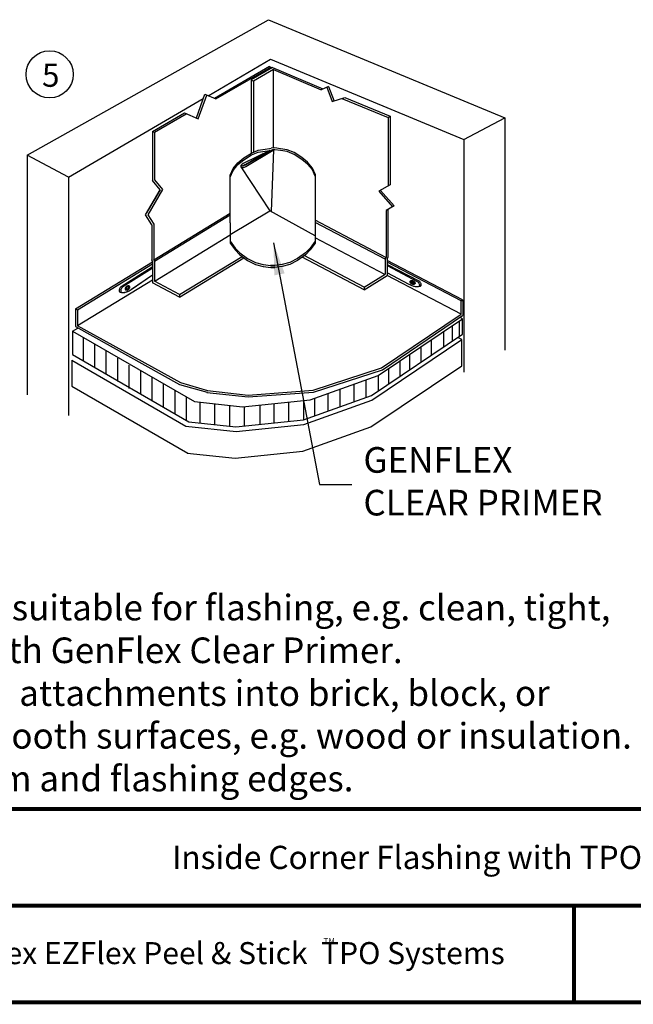
# Model space of a CAD drawing. Extents: x 4.7 to 24.7, y -5.9 to 10.9.
# Drawn here: x 10.5 to 15.2, y -4.8 to 2.9 of the extents above; entities that cross this region are included whole.
import ezdxf
from ezdxf.enums import TextEntityAlignment as Align

# ---------------------------------------------------------------- set-up
doc = ezdxf.new("R2010")
doc.units = 0
doc.header["$LTSCALE"] = 0.2
doc.header["$MEASUREMENT"] = 0
doc.layers.get('0').update_dxf_attribs({"linetype": 'CONTINUOUS'})
for name, color, linetype in [('FSBP-TTLB', 7, 'CONTINUOUS'), ('FSBP-TTLB-TEXT', 7, 'CONTINUOUS'), ('GRID', 7, 'CONTINUOUS'), ('NONE', 7, 'CONTINUOUS')]:
    doc.layers.add(name, color=color, linetype=linetype)
doc.styles.add('ARIAL', font='arial.ttf')
doc.styles.add('ARIAL_BOLD', font='txt')
doc.dimstyles.new('MECH', dxfattribs={"dimtxt": 0.1875, "dimasz": 0.25, "dimexe": 0.1875, "dimexo": 0.1875, "dimgap": 0.09, "dimtad": 0, "dimtih": 1, "dimtoh": 1, "dimrnd": 0.125, "dimzin": 1, "dimdsep": 46, "dimtxsty": 'Standard', "dimblk": 'ARCHTICK', "dimcen": 0.09, "dimadec": 0, "dimazin": 0, "dimtfac": 1, "dimtofl": 0, "dimtmove": 0, "dimatfit": 3, "dimfxl": 0, "dimtolj": 1, "dimtzin": 0, "dimarcsym": 0})

# ---------------------------------------------------------------- blocks, each defined once
blk = doc.blocks.new('GROUP-4')
at = {"layer": 'NONE', "color": 170, "linetype": 'Continuous'}
for points in [[(-2.5452, -2.1312), (-2.5432, -2.1285), (-2.5371, -2.1247), (-2.5305, -2.1233), (-2.5253, -2.1248), (-2.5227, -2.1288), (-2.5236, -2.1342), (-2.5276, -2.1395), (-2.5337, -2.1434), (-2.5403, -2.1448), (-2.5455, -2.1433), (-2.5481, -2.1393), (-2.5472, -2.1339), (-2.5452, -2.1312)], [(-2.5422, -2.1311), (-2.5406, -2.129), (-2.5357, -2.1259), (-2.5305, -2.1248), (-2.5263, -2.126), (-2.5242, -2.1292), (-2.5249, -2.1335), (-2.5281, -2.1378), (-2.533, -2.1409), (-2.5383, -2.142), (-2.5425, -2.1408), (-2.5445, -2.1376), (-2.5438, -2.1333), (-2.5422, -2.1311)], [(-2.5394, -2.132), (-2.5384, -2.1306), (-2.5352, -2.1286), (-2.5319, -2.1279), (-2.5292, -2.1287), (-2.5279, -2.1307), (-2.5283, -2.1335), (-2.5304, -2.1362), (-2.5335, -2.1382), (-2.5369, -2.1389), (-2.5396, -2.1381), (-2.5409, -2.1361), (-2.5404, -2.1333), (-2.5394, -2.132)]]:
    blk.add_open_spline(points, degree=2, dxfattribs=at)
blk = doc.blocks.new('GROUP-5')
at = {"layer": 'NONE', "color": 170, "linetype": 'Continuous'}
for points in [[(-1.0503, -2.1024), (-1.0524, -2.0998), (-1.0587, -2.0962), (-1.0653, -2.0951), (-1.0704, -2.0968), (-1.0728, -2.1009), (-1.0717, -2.1063), (-1.0675, -2.1115), (-1.0612, -2.1151), (-1.0546, -2.1162), (-1.0494, -2.1144), (-1.047, -2.1104), (-1.0481, -2.105), (-1.0503, -2.1024)], [(-1.0532, -2.1025), (-1.0549, -2.1004), (-1.0599, -2.0975), (-1.0652, -2.0966), (-1.0694, -2.098), (-1.0713, -2.1013), (-1.0704, -2.1056), (-1.067, -2.1097), (-1.062, -2.1126), (-1.0567, -2.1135), (-1.0525, -2.1121), (-1.0507, -2.1088), (-1.0515, -2.1045), (-1.0532, -2.1025)], [(-1.056, -2.1034), (-1.0571, -2.1021), (-1.0603, -2.1002), (-1.0637, -2.0997), (-1.0663, -2.1005), (-1.0676, -2.1026), (-1.067, -2.1054), (-1.0648, -2.108), (-1.0616, -2.1099), (-1.0582, -2.1104), (-1.0556, -2.1095), (-1.0544, -2.1075), (-1.0549, -2.1047), (-1.056, -2.1034)]]:
    blk.add_open_spline(points, degree=2, dxfattribs=at)
blk = doc.blocks.new('A$C76313A3A')
at = {"layer": 'FSBP-TTLB', "const_width": 0.0156}
for points in [[(0.0078, 1.3154), (0.0078, 0.5654), (10.0078, 0.5654), (10.0078, 1.3154), (0.0078, 1.3154)], [(2.4204, 0.9404), (7.553, 0.9404)]]:
    blk.add_lwpolyline(points, dxfattribs=at)
at = {"layer": 'FSBP-TTLB-TEXT', "const_width": 0.0156}
blk.add_lwpolyline([(5.0386, 0.9404), (5.0386, 0.5654)], dxfattribs=at)
at = {"layer": 'FSBP-TTLB-TEXT', "style": 'ARIAL'}
for s, height, p in [('GenFlex EZFlex Peel & Stick  TPO Systems', 0.085568, (2.5181, 0.7563)), ('TM', 0.02299, (4.0665, 0.803))]:
    blk.add_text(s, height=height, dxfattribs=at).set_placement(p, align=Align.MIDDLE_LEFT)
at = {"layer": 'FSBP-TTLB-TEXT'}
for tag, height, style, p in [('MAXIMUM_WARRANTY', 0.0938, 'ARIAL_BOLD', (9.0277, 1.4274)), ('ACCPT_SYSTEMS_LINE_1', 0.069, 'ARIAL', (5.397, 0.6905))]:
    blk.add_attdef(tag, text='', height=height, dxfattribs=dict(at, style=style)).set_placement(p, align=Align.MIDDLE_LEFT)
for tag, style, p in [('DETAIL_DESCP_LINE_1', 'ARIAL_BOLD', (4.9867, 1.1279)), ('ISSUE_REV_DATE', 'ARIAL', (8.0532, 0.9513))]:
    blk.add_attdef(tag, text='', height=0.1094, dxfattribs=dict(at, style=style)).set_placement(p, align=Align.MIDDLE_CENTER)
at = {"layer": 'FSBP-TTLB-TEXT', "style": 'ARIAL', "width": 0.9375}
blk.add_attdef('DETAIL_NUMBER', text='', height=0.2188, dxfattribs=at).set_placement((9.2806, 0.8688), align=Align.MIDDLE_CENTER)
blk = doc.blocks.new('_ArchTick')
at = {"color": 0, "linetype": 'ByBlock', "const_width": 0.15}
blk.add_lwpolyline([(-0.5, -0.5), (0.5, 0.5)], dxfattribs=at)

msp = doc.modelspace()

# ---------------------------------------------------------------- linework, layer by layer
at = {"layer": 'GRID'}
msp.add_lwpolyline([(8.3838, -3.2538), (18.5003, -3.2538)], dxfattribs=at)
at = {"layer": 'NONE', "color": 7, "linetype": 'Continuous'}
for p, q in [((10.5123, 1.8171), (12.3858, 2.8696)), ((12.3858, 2.8696), (14.2197, 2.1074)), ((11.9175, 2.279), (12.4007, 2.5621)), ((12.4007, 2.5621), (13.9017, 1.9383)), ((12.3923, 2.5074), (11.9655, 2.259)), ((11.9766, 2.2543), (12.4037, 2.5017)), ((12.4167, 2.4981), (12.2517, 2.4023)), ((12.4231, 2.4841), (12.2678, 2.3935)), ((12.3923, 2.5074), (12.4037, 2.5017)), ((12.4037, 2.5017), (12.4037, 2.4906)), ((12.4167, 2.4981), (12.8079, 2.3323)), ((12.4231, 2.4841), (12.7935, 2.3262)), ((12.4231, 1.8737), (12.4231, 2.4841)), ((12.2517, 2.4023), (12.2517, 1.8334)), ((12.2517, 2.4023), (12.2678, 2.3935)), ((12.2678, 2.3935), (12.2678, 1.8406)), ((12.8517, 2.3505), (12.7935, 2.3262)), ((12.8378, 2.3447), (12.8794, 2.2335)), ((12.8517, 2.3505), (12.8941, 2.2372)), ((10.832, 1.647), (11.8773, 2.2584)), ((11.8896, 2.2899), (11.8246, 2.1053)), ((11.84, 2.0988), (11.9055, 2.283)), ((11.8903, 2.2902), (11.9766, 2.2543)), ((12.8794, 2.2335), (12.9771, 2.266)), ((12.9554, 2.2588), (13.3149, 2.1094)), ((12.9771, 2.266), (13.3299, 2.1194)), ((11.4859, 2.0019), (11.7326, 2.1461)), ((11.7326, 2.1461), (11.84, 2.0988)), ((11.5009, 1.9965), (11.7467, 2.1399)), ((13.3149, 2.1094), (13.3299, 2.1194)), ((13.3149, 2.1094), (13.3149, 1.5791)), ((13.3299, 2.1194), (13.3299, 1.5877)), ((13.9017, 1.9383), (14.2197, 2.1074)), ((14.2197, 2.1074), (14.2197, 0.3025)), ((11.4859, 2.0019), (11.5009, 1.9965)), ((11.4859, 2.0019), (11.4859, 1.6201)), ((11.5009, 1.9965), (11.5009, 1.6256)), ((13.9017, 1.9383), (13.9017, 0.1324)), ((12.2536, 1.8345), (12.3061, 1.857)), ((12.2536, 1.8196), (12.3061, 1.8421)), ((12.3061, 1.857), (12.3586, 1.8645)), ((12.3061, 1.8421), (12.3586, 1.8496)), ((12.3586, 1.8645), (12.394, 1.87)), ((12.3586, 1.8496), (12.394, 1.855)), ((12.394, 1.87), (12.4058, 1.8713)), ((12.394, 1.855), (12.3962, 1.8542)), ((12.4335, 1.8752), (12.4058, 1.8713)), ((12.4078, 1.3797), (12.4263, 1.8597)), ((12.4335, 1.8602), (12.4233, 1.8595)), ((12.4785, 1.8677), (12.4335, 1.8752)), ((12.4785, 1.8527), (12.4335, 1.8602)), ((12.531, 1.8602), (12.4785, 1.8677)), ((12.531, 1.8452), (12.4785, 1.8527)), ((12.5835, 1.8377), (12.531, 1.8602)), ((12.5835, 1.8227), (12.531, 1.8452)), ((12.6435, 1.8002), (12.5835, 1.8377)), ((10.5123, 1.8171), (10.5123, -0.0441)), ((10.832, 1.647), (10.5123, 1.8171)), ((12.1111, 1.7145), (12.1486, 1.7595)), ((12.1486, 1.7595), (12.1936, 1.797)), ((12.1486, 1.7446), (12.1936, 1.7821)), ((12.1936, 1.797), (12.2536, 1.8345)), ((12.1936, 1.7821), (12.2536, 1.8196)), ((12.6435, 1.7852), (12.5835, 1.8227)), ((12.6885, 1.7627), (12.6435, 1.8002)), ((12.6885, 1.7477), (12.6435, 1.7852)), ((12.726, 1.7177), (12.6885, 1.7627)), ((12.0886, 1.662), (12.1111, 1.7145)), ((12.0886, 1.6471), (12.1111, 1.6996)), ((12.1111, 1.6996), (12.1486, 1.7446)), ((12.171, 1.7269), (12.3965, 1.386)), ((12.726, 1.7027), (12.6885, 1.7477)), ((12.7466, 1.6696), (12.726, 1.7177)), ((12.7466, 1.6546), (12.726, 1.7027)), ((10.832, 1.647), (10.832, -0.2039)), ((11.5455, 1.5486), (11.4859, 1.6201)), ((11.5009, 1.6256), (11.5638, 1.5501)), ((12.0886, 1.3068), (12.0886, 1.662)), ((12.0886, 1.2918), (12.0886, 1.6471)), ((11.4298, 1.3545), (11.5455, 1.5486)), ((11.5455, 1.5486), (11.4383, 1.3688)), ((11.5638, 1.5501), (11.4475, 1.3549)), ((11.5638, 1.5501), (11.4475, 1.3549)), ((13.3299, 1.5877), (13.2421, 1.537)), ((13.2421, 1.537), (13.3472, 1.4167)), ((13.2554, 1.5447), (13.3604, 1.4243)), ((12.0886, 1.202), (12.3965, 1.386)), ((12.7466, 1.1902), (12.3965, 1.386)), ((13.3604, 1.4243), (13.2975, 1.388)), ((13.2975, 1.388), (13.2975, 1.0242)), ((13.3126, 1.3967), (13.3126, 1.0244)), ((11.4808, 1.2779), (11.4298, 1.3545)), ((11.4475, 1.3549), (11.4954, 1.283)), ((11.4954, 1.0061), (12.0886, 1.3687)), ((11.501, 0.9941), (12.0886, 1.3534)), ((13.2971, 1.0235), (12.7464, 1.3123)), ((11.4808, 1.2779), (11.4808, 1.0047)), ((11.4954, 1.283), (11.4954, 1.0061)), ((13.2903, 1.01), (12.7466, 1.2952)), ((11.5049, 0.8409), (12.0887, 1.1981)), ((13.2881, 0.8916), (12.7466, 1.1756)), ((11.4859, 0.9931), (11.4808, 1.0047)), ((11.5009, 0.9936), (11.4954, 1.0061)), ((11.6948, 0.7356), (12.1809, 1.0313)), ((11.6948, 0.7152), (12.1948, 1.0209)), ((13.1293, 0.7734), (12.6474, 1.0261)), ((13.129, 0.793), (12.6626, 1.0376)), ((13.2903, 1.0107), (13.2975, 1.0242)), ((13.2903, 1.0107), (13.2903, 0.8934)), ((13.3055, 1.0108), (13.3126, 1.0244)), ((13.3055, 1.0108), (13.3055, 0.8831)), ((13.8924, 0.6933), (13.3055, 1.0012)), ((10.8865, 0.6239), (11.4861, 0.9905)), ((10.9016, 0.6162), (11.4852, 0.973)), ((11.4859, 0.9931), (11.4859, 0.8262)), ((11.5009, 0.9936), (11.5009, 0.8387)), ((13.8804, 0.6866), (13.3055, 0.9881)), ((10.9032, 0.4952), (11.4852, 0.8511)), ((13.129, 0.793), (13.2903, 0.8934)), ((13.1293, 0.7734), (13.3055, 0.8831)), ((13.8805, 0.582), (13.3056, 0.8836)), ((11.6948, 0.7152), (11.4859, 0.8262)), ((11.6949, 0.7357), (11.5009, 0.8387)), ((13.1291, 0.793), (13.1291, 0.7729)), ((11.6948, 0.7356), (11.6948, 0.7155)), ((13.8805, 0.6865), (13.8927, 0.6934)), ((13.8927, 0.6934), (13.8927, 0.5719)), ((10.8862, 0.6238), (10.8862, 0.4865)), ((10.8862, 0.6238), (10.9016, 0.616)), ((10.9016, 0.616), (10.9016, 0.495)), ((13.8805, 0.5824), (13.8805, 0.6865)), ((13.2368, 0.1069), (13.892, 0.5479)), ((13.2638, 0.1654), (13.8805, 0.582)), ((13.2704, 0.1517), (13.8926, 0.5721)), ((13.8918, 0.5473), (13.8732, 0.558)), ((13.8916, 0.4272), (13.8916, 0.5466)), ((10.8635, 0.4515), (10.9049, 0.4758)), ((10.8862, 0.4865), (11.6954, 0.0378)), ((10.9014, 0.4952), (11.7012, 0.0518)), ((13.812, 0.4936), (13.812, 0.3727)), ((13.865, 0.5303), (13.865, 0.409)), ((10.8635, 0.4515), (11.8112, -0.0956)), ((10.8635, 0.4515), (10.8635, 0.2698)), ((10.9457, 0.4041), (10.9457, 0.2224)), ((13.1849, -0.0485), (13.8916, 0.4272)), ((13.187, -0.0843), (13.8852, 0.3856)), ((13.6488, 0.3853), (13.6488, 0.2638)), ((13.7434, 0.4467), (13.7434, 0.3263)), ((13.8852, 0.3859), (13.8555, 0.403)), ((13.8852, 0.1821), (13.8852, 0.3859)), ((11.0347, 0.35), (11.0347, 0.1683)), ((13.5678, 0.3284), (13.5678, 0.2089)), ((10.8635, 0.2698), (11.7673, -0.252)), ((11.1237, 0.296), (11.1237, 0.1143)), ((11.2127, 0.242), (11.2127, 0.0603)), ((13.4799, 0.27), (13.4799, 0.1498)), ((10.8575, 0.227), (11.7445, -0.2851)), ((10.8575, 0.227), (10.8575, 0.0242)), ((11.3017, 0.1879), (11.3017, 0.0062)), ((12.7309, -0.0073), (13.2638, 0.1654)), ((13.18, -0.2926), (13.8852, 0.1821)), ((13.3178, 0.1614), (13.3178, 0.0401)), ((13.4056, 0.2203), (13.4056, 0.1)), ((11.3907, 0.1425), (11.3907, -0.0392)), ((11.4797, 0.0971), (11.4797, -0.0846)), ((12.7099, -0.0823), (13.2368, 0.1069)), ((12.7338, -0.0221), (13.2704, 0.1517)), ((13.2368, 0.1071), (13.2368, -0.014)), ((10.8575, 0.0242), (11.7603, -0.497)), ((11.5687, 0.0431), (11.5687, -0.1386)), ((11.6954, 0.0378), (11.9082, -0.023)), ((11.7012, 0.0518), (11.9113, -0.0083)), ((13.0476, 0.039), (13.0476, -0.0976)), ((13.1422, 0.0727), (13.1422, -0.0638)), ((11.6577, -0.0109), (11.6577, -0.1887)), ((11.7467, -0.065), (11.7467, -0.241)), ((11.9072, -0.0242), (12.2279, -0.0598)), ((11.911, -0.0092), (12.228, -0.0448)), ((12.2279, -0.0598), (12.7338, -0.0221)), ((12.228, -0.0448), (12.7309, -0.0073)), ((12.658, -0.2376), (13.1849, -0.0485)), ((12.7437, -0.0695), (12.7437, -0.2065)), ((12.845, -0.0347), (12.845, -0.1705)), ((12.9396, -0.0011), (12.9396, -0.1364)), ((11.8115, -0.0958), (12.183, -0.1363)), ((11.852, -0.0988), (11.852, -0.2612)), ((11.9669, -0.1123), (11.9669, -0.2738)), ((12.0817, -0.1258), (12.0817, -0.2858)), ((12.183, -0.1363), (12.7099, -0.0823)), ((12.1965, -0.1349), (12.1965, -0.2851)), ((12.3181, -0.1222), (12.3181, -0.2725)), ((12.4262, -0.1123), (12.4262, -0.2614)), ((12.541, -0.1001), (12.541, -0.2496)), ((12.6558, -0.0883), (12.6558, -0.238)), ((12.6601, -0.2735), (13.187, -0.0843)), ((11.7445, -0.2851), (12.1332, -0.3275)), ((11.7673, -0.252), (12.1311, -0.2917)), ((12.1311, -0.2917), (12.658, -0.2376)), ((12.1332, -0.3275), (12.6601, -0.2735)), ((12.6531, -0.4817), (13.18, -0.2926)), ((11.7547, -0.4952), (12.1262, -0.5357)), ((12.1262, -0.5357), (12.6531, -0.4817))]:
    msp.add_line(p, q, dxfattribs=at)
at = {"layer": 'NONE', "color": 7, "linetype": 'Continuous', "flags": 128}
msp.add_lwpolyline([(12.397, 1.8528, 0.982953), (12.3962, 1.8542), (12.1879, 1.7519, 0.091092), (12.1757, 1.7429), (12.1741, 1.7411, 0.153446), (12.1697, 1.732, 0.328706), (12.1738, 1.7245), (12.1761, 1.7234, 0.186575), (12.1908, 1.7223), (12.1919, 1.7226, 0.058444), (12.2083, 1.7298), (12.4229, 1.8553, 0.518126), (12.4233, 1.8595, 0.312854), (12.4173, 1.86), (12.2145, 1.7459, -0.012179), (12.1967, 1.7365), (12.1921, 1.7342, -0.097022), (12.1829, 1.7316, -0.780776), (12.1821, 1.7339, -0.015973), (12.1905, 1.7389), (12.1937, 1.7406, 0.001231), (12.2087, 1.7489), (12.3132, 1.8071, -0.00422), (12.397, 1.8528)], format="xyb", close=True, dxfattribs=at)
for points in [[(12.7466, 1.6696), (12.7466, 1.1343), (12.7091, 1.0818), (12.6716, 1.0443), (12.6116, 0.9993), (12.5516, 0.9693), (12.4916, 0.9543), (12.4316, 0.9468), (12.4091, 0.9468), (12.4016, 0.9468)], [(12.0886, 1.2918), (12.0886, 1.1493), (12.1261, 1.0968), (12.1636, 1.0593), (12.2236, 1.0143), (12.2836, 0.9843), (12.3436, 0.9693), (12.4036, 0.9618), (12.4261, 0.9618), (12.4336, 0.9618)], [(12.0886, 1.2768), (12.0886, 1.1343), (12.1261, 1.0818), (12.1636, 1.0443), (12.2236, 0.9993), (12.2836, 0.9693), (12.3436, 0.9543), (12.4036, 0.9468), (12.4261, 0.9468), (12.4336, 0.9468)], [(12.7466, 1.2918), (12.7466, 1.1493), (12.7091, 1.0968), (12.6716, 1.0593), (12.6116, 1.0143), (12.5516, 0.9843), (12.4916, 0.9693), (12.4316, 0.9618), (12.4091, 0.9618), (12.4016, 0.9618)]]:
    msp.add_lwpolyline(points, dxfattribs=at)
for points in [[(11.4828, 0.9473), (11.2418, 0.7967, 0.185685), (11.2293, 0.7801), (11.2281, 0.7762, 0.080612), (11.2265, 0.7624, 0.357511), (11.2338, 0.7542), (11.2446, 0.7526, 0.121583), (11.2793, 0.7556), (11.2832, 0.757, 0.067292), (11.3222, 0.7765), (11.4771, 0.8823)], [(11.4835, 0.9383), (11.2539, 0.7943, 0.18519), (11.2414, 0.7776), (11.2402, 0.7737, 0.080612), (11.2386, 0.7599, 0.380064), (11.246, 0.7523), (11.2541, 0.7517, 0.108725), (11.2836, 0.7559), (11.2863, 0.7569, 0.060217), (11.3183, 0.7735), (11.4857, 0.8879)]]:
    msp.add_lwpolyline(points, format="xyb", dxfattribs=at)
at = {"layer": 'NONE', "color": 7, "linetype": 'Continuous'}
for points in [[(13.3055, 0.9696), (13.5522, 0.8411, -0.194588), (13.5656, 0.8254), (13.5669, 0.8215, -0.080612), (13.5691, 0.8078, -0.357511), (13.5622, 0.7993), (13.5515, 0.7972, -0.031434), (13.5424, 0.796)], [(13.3055, 0.9614), (13.5402, 0.8381, -0.193778), (13.5536, 0.8224), (13.5549, 0.8185, -0.080612), (13.5571, 0.8048, -0.380064), (13.5501, 0.7969), (13.542, 0.7959, -0.108725), (13.5124, 0.7988), (13.5096, 0.7997, -0.042988), (13.4763, 0.8139), (13.3055, 0.9043)]]:
    msp.add_lwpolyline(points, format="xyb", dxfattribs=at)
msp.add_circle((10.6863, 2.445), 0.1831, dxfattribs=at)

# ---------------------------------------------------------------- block references
ref = msp.add_blockref('A$C76313A3A', (4.6799, -5.8904), dxfattribs=dict(xscale=2, yscale=2, zscale=2))
ref.add_attrib('DETAIL_DESCP_LINE_1', 'Inside Corner Flashing with TPO Flashing Kit Material', dxfattribs={"layer": 'FSBP-TTLB-TEXT', "height": 0.18, "style": 'ARIAL_BOLD'}).set_placement((14.6533, -3.6345), align=Align.MIDDLE_CENTER)
at = {"layer": 'NONE', "color": 7, "xscale": 1.5, "yscale": 1.5, "zscale": 1.5}
for name in ['GROUP-5', 'GROUP-4']:
    msp.add_blockref(name, (15.0938, 3.9878), dxfattribs=at)

# ---------------------------------------------------------------- texts
at = {"layer": 'NONE', "color": 7, "style": 'ARIAL'}
for s, insert, char_height, attachment_point in [('5', (10.6272, 2.5279), 0.1792, 1), ('GENFLEX \\PCLEAR PRIMER', (13.1222, -0.7401), 0.19911, 4)]:
    msp.add_mtext(s, dxfattribs=dict(at, insert=insert, char_height=char_height, attachment_point=attachment_point))
at = {"layer": 'NONE', "color": 7, "insert": (4.874, -2.1925), "char_height": 0.19911, "width": 10.384678, "attachment_point": 4, "style": 'ARIAL'}
msp.add_mtext('NOTE:\\P1.{\\W2.543057; }All parapet walls and roof curbs must be suitable for flashing, e.g. clean, tight, \\P{\\W5.152899; }smooth, no cracks, etc. and be primed with GenFlex Clear Primer.  \\P2.{\\W2.25659; }Polymer batten strips cannot be used for attachments into brick, block, or \\P{\\W5.152899; }concrete wall substrates.  Use only on smooth surfaces, e.g. wood or insulation.  \\P3.{\\W2.302284; }Apply GenFlex TPO Edge Caulk to all seam and flashing edges.', dxfattribs=at)

# ---------------------------------------------------------------- leaders
at = {"color": 7, "annotation_type": 0, "has_hookline": 1, "hookline_direction": 0, "text_width": 2.0692}
msp.add_leader([(12.4238, 1.1378), (12.7822, -0.7401), (13.0322, -0.7401)], dimstyle='MECH', override={"dimgap": 0.09, "dimtad": 0, "dimfxl": 0.03125, "dimarcsym": 1}, dxfattribs=at)

doc.saveas('drawing.dxf')
